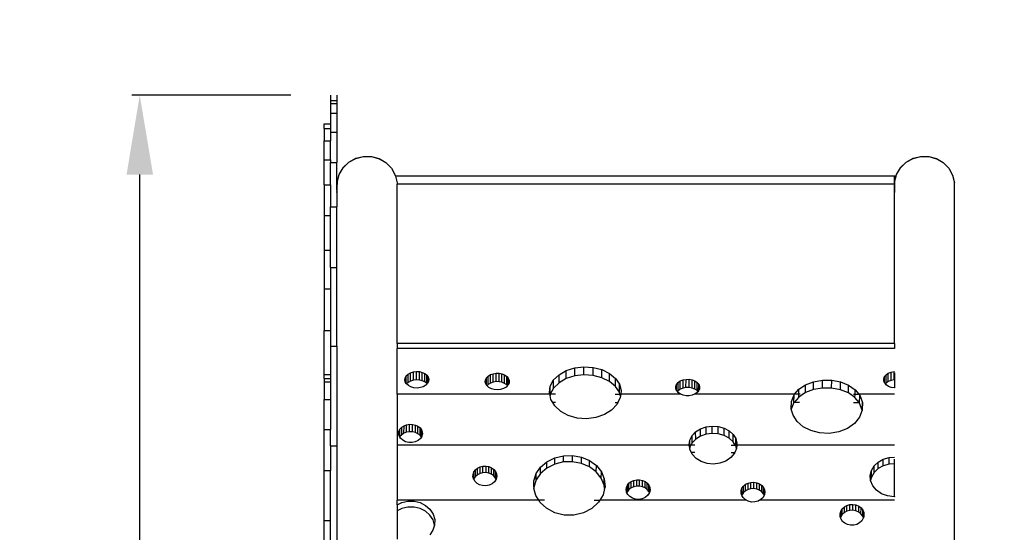
# Model space of a CAD drawing. Units: millimetres. Extents: x -4770 to 4731, y -6329 to 7522.
# Drawn here: x -1470 to -233, y 2173 to 2817 of the extents above; entities that cross this region are included whole.
import ezdxf

# ---------------------------------------------------------------- set-up
doc = ezdxf.new("R2010")
doc.units = ezdxf.units.MM
doc.linetypes.add('ACAD_ISO03W100', pattern=[30, 12, -18])
doc.layers.add('InterSystem-description', color=7, linetype='Continuous', lineweight=13)
doc.styles.add('arial', font='arial.ttf')
doc.dimstyles.new('IS_1-50(mm)', dxfattribs={"dimtxt": 100, "dimasz": 100, "dimexe": 10, "dimexo": 50, "dimgap": 10, "dimtad": 1, "dimdec": 0, "dimrnd": 0.5, "dimzin": 0, "dimtxsty": 'arial', "dimcen": 50, "dimclrd": 256, "dimclre": 256, "dimclrt": 256, "dimadec": 1, "dimazin": 0, "dimtfac": 1, "dimtdec": 0, "dimtmove": 0, "dimatfit": 3, "dimfxl": 0, "dimtolj": 1, "dimtzin": 0, "dimlwd": -1, "dimlwe": -1, "dimarcsym": 0})

# ---------------------------------------------------------------- blocks, each defined once
blk = doc.blocks.new('*D5')
at = {"transparency": 16777216}
for p, q in [((-1128.9, 2722), (-1328.7, 2722)), ((-1318.7, -477.4), (-1318.7, 2622)), ((-1017.5, -577.4), (-1328.7, -577.4))]:
    blk.add_line(p, q, dxfattribs=at)
for points in [[(-1335.3, 2622), (-1302, 2622), (-1318.7, 2722)], [(-1335.3, -477.4), (-1302, -477.4), (-1318.7, -577.4)]]:
    blk.add_solid(points, dxfattribs=at)
at = {"layer": 'Defpoints', "color": 0, "transparency": 16777216}
for p in [(-1318.7, 2722), (-1078.9, 2722), (-967.5, -577.4)]:
    blk.add_point(p, dxfattribs=at)
at = {"transparency": 16777216, "insert": (-1379.8, 1072.3), "char_height": 100, "attachment_point": 5, "rotation": 90, "style": 'arial'}
blk.add_mtext('\\A1;3300', dxfattribs=at)
blk = doc.blocks.new('*D7')
at = {"transparency": 16777216}
for p, q in [((-1166.6, 4218.2), (-3019.4, 4218.2)), ((-3009.4, -2477.2), (-3009.4, 4118.2)), ((-1031.8, -2577.2), (-3019.4, -2577.2))]:
    blk.add_line(p, q, dxfattribs=at)
for points in [[(-3026, 4118.2), (-2992.7, 4118.2), (-3009.4, 4218.2)], [(-3026, -2477.2), (-2992.7, -2477.2), (-3009.4, -2577.2)]]:
    blk.add_solid(points, dxfattribs=at)
at = {"layer": 'Defpoints', "color": 0, "transparency": 16777216}
for p in [(-3009.4, 4218.2), (-1116.6, 4218.2), (-981.8, -2577.2)]:
    blk.add_point(p, dxfattribs=at)
at = {"transparency": 16777216, "insert": (-3070.4, 820.5), "char_height": 100, "attachment_point": 5, "rotation": 90, "style": 'arial'}
blk.add_mtext('\\A1;6800', dxfattribs=at)
blk = doc.blocks.new('*D8')
at = {"transparency": 16777216}
for p, q in [((-2586.9, 2768.5), (-2586.9, 4741.8)), ((2684.3, 1195), (2684.3, 4741.8)), ((-2486.9, 4731.8), (2584.3, 4731.8))]:
    blk.add_line(p, q, dxfattribs=at)
for points in [[(-2486.9, 4748.5), (-2486.9, 4715.1), (-2586.9, 4731.8)], [(2584.3, 4748.5), (2584.3, 4715.1), (2684.3, 4731.8)]]:
    blk.add_solid(points, dxfattribs=at)
at = {"layer": 'Defpoints', "color": 0, "transparency": 16777216}
for p in [(2684.3, 4731.8), (-2586.9, 2718.5), (2684.3, 1145)]:
    blk.add_point(p, dxfattribs=at)
at = {"transparency": 16777216, "insert": (48.7, 4792.9), "char_height": 100, "attachment_point": 5, "style": 'arial'}
blk.add_mtext('\\A1;5270', dxfattribs=at)

msp = doc.modelspace()

# ---------------------------------------------------------------- linework, layer by layer
for p, q in [((-1078.9, 2722), (-1078.9, 2715)), ((-1070.9, 2722), (-1070.9, 2715)), ((-1078.9, 2715), (-1078.9, 2711.6)), ((-1078.9, 2715), (-1070.9, 2715)), ((-1078.9, 2711.6), (-1078.9, 2699.4)), ((-1078.9, 2711.6), (-1070.9, 2711.6)), ((-1070.9, 2715), (-1070.9, 2711.6)), ((-1070.9, 2711.6), (-1070.9, 2699.4)), ((-1078.9, 2699.4), (-1070.9, 2699.4)), ((-1078.9, 2699.4), (-1078.9, 2686)), ((-1070.9, 2699.4), (-1070.9, 2675.5)), ((-1086.9, 2686), (-1078.9, 2686)), ((-1086.9, 2680.1), (-1086.9, 2686)), ((-1078.9, 2686), (-1078.9, 2680.1)), ((-1086.9, 2680.1), (-1078.9, 2680.1)), ((-1086.9, 2680.1), (-1086.9, 2664.7)), ((-1078.9, 2680.1), (-1078.9, 2675.5)), ((-1078.9, 2675.5), (-1070.9, 2675.5)), ((-1078.9, 2675.5), (-1078.9, 2664.7)), ((-1070.9, 2675.5), (-1070.9, 2637.2)), ((-1086.9, 2664.7), (-1078.9, 2664.7)), ((-1086.9, 2640.7), (-1086.9, 2664.7)), ((-1078.9, 2640.7), (-1078.9, 2664.7)), ((-1086.9, 2640.7), (-1078.9, 2640.7)), ((-1086.9, 2609.1), (-1086.9, 2640.7)), ((-1078.9, 2640.7), (-1078.9, 2637.2)), ((-1078.9, 2637.2), (-1070.9, 2637.2)), ((-1078.9, 2609.1), (-1078.9, 2637.2)), ((-1070.9, 2602.7), (-1070.9, 2637.2)), ((-1063, 2630.8), (-1055.9, 2637.7)), ((-1063, 2630.7), (-1055.9, 2637.6)), ((-1055.9, 2637.7), (-1047.2, 2642.6)), ((-1055.9, 2637.6), (-1047.2, 2642.5)), ((-1047.2, 2642.6), (-1037.6, 2645)), ((-1047.2, 2642.5), (-1037.6, 2644.9)), ((-1037.6, 2645), (-1027.7, 2644.9)), ((-1037.6, 2644.9), (-1027.7, 2644.8)), ((-1027.7, 2644.9), (-1018.1, 2642.2)), ((-1027.7, 2644.8), (-1018.1, 2642.1)), ((-1018.1, 2642.2), (-1009.6, 2637.1)), ((-1018.1, 2642.1), (-1009.6, 2637.1)), ((-1009.6, 2637.1), (-1002.6, 2630)), ((-1009.6, 2637.1), (-1002.6, 2630)), ((-362.8, 2630.8), (-355.7, 2637.7)), ((-362.8, 2630.7), (-355.7, 2637.6)), ((-355.7, 2637.7), (-347, 2642.6)), ((-355.7, 2637.6), (-347, 2642.5)), ((-347, 2642.6), (-337.4, 2645)), ((-347, 2642.5), (-337.4, 2644.9)), ((-337.4, 2645), (-327.5, 2644.9)), ((-337.4, 2644.9), (-327.5, 2644.8)), ((-327.5, 2644.9), (-317.9, 2642.2)), ((-327.5, 2644.8), (-317.9, 2642.1)), ((-317.9, 2642.2), (-309.4, 2637.1)), ((-317.9, 2642.1), (-309.4, 2637.1)), ((-309.4, 2637.1), (-302.4, 2630)), ((-309.4, 2637.1), (-302.4, 2630)), ((-1068.1, 2622.2), (-1063, 2630.7)), ((-1063, 2630.7), (-1063, 2630.8)), ((-1002.6, 2630), (-997.8, 2621.4)), ((-1002.6, 2630), (-1002.6, 2630)), ((-367.9, 2622.2), (-362.8, 2630.7)), ((-362.8, 2630.7), (-362.8, 2630.8)), ((-302.4, 2630), (-297.6, 2621.4)), ((-302.4, 2630), (-302.4, 2630)), ((-1070.9, 2602.7), (-1070.8, 2612.6)), ((-1070.8, 2612.6), (-1068.1, 2622.2)), ((-1070.8, 2612.6), (-1070.8, 2609.6)), ((-1068.1, 2622.2), (-1068.1, 2622.2)), ((-997.8, 2621.4), (-997.8, 2621.3)), ((-997.8, 2621.3), (-997.4, 2620)), ((-370.9, 2620), (-997.4, 2620)), ((-997.4, 2620), (-995.3, 2611.7)), ((-995.3, 2611.7), (-995.3, 2610)), ((-370.9, 2610), (-995.3, 2610)), ((-995.3, 2410), (-995.3, 2610)), ((-368.5, 2620), (-370.9, 2620)), ((-370.9, 2620), (-370.9, 2610)), ((-370.6, 2610), (-370.9, 2610)), ((-370.6, 2610), (-370.7, 2602.7)), ((-370.6, 2612.6), (-368.5, 2620)), ((-370.6, 2612.6), (-370.6, 2609.6)), ((-370.6, 2610), (-370.6, 2612.6)), ((-368.5, 2620), (-367.9, 2622.2)), ((-367.9, 2622.2), (-367.9, 2622.2)), ((-297.6, 2621.4), (-297.6, 2621.3)), ((-297.6, 2621.3), (-295.1, 2611.7)), ((-295.1, 1954.4), (-295.1, 2611.7)), ((-1086.9, 2609.1), (-1078.9, 2609.1)), ((-1086.9, 2609.1), (-1086.9, 2570.9)), ((-1078.9, 2609.1), (-1078.9, 2581.5)), ((-1070.8, 2607.2), (-1070.9, 2607.2)), ((-1070.8, 2602.6), (-1070.9, 2602.7)), ((-1070.9, 2602.7), (-1070.9, 2599.7)), ((-1070.9, 2599.7), (-1070.8, 2602.6)), ((-1070.9, 2599.7), (-1070.9, 2581.5)), ((-1070.8, 2602.6), (-1070.8, 2609.6)), ((-370.7, 2602.6), (-370.6, 2609.6)), ((-370.7, 2602.6), (-370.7, 2602.7)), ((-370.7, 2602.7), (-370.7, 2599.7)), ((-370.7, 2599.7), (-370.7, 2602.6)), ((-370.7, 2410), (-370.7, 2599.7)), ((-1078.9, 2581.5), (-1070.9, 2581.5)), ((-1078.9, 2570.9), (-1078.9, 2581.5)), ((-1070.9, 2505.5), (-1070.9, 2581.5)), ((-1086.9, 2570.9), (-1078.9, 2570.9)), ((-1086.9, 2570.9), (-1086.9, 2527)), ((-1078.9, 2527), (-1078.9, 2570.9)), ((-1086.9, 2527), (-1078.9, 2527)), ((-1086.9, 2527), (-1086.9, 2478.4)), ((-1078.9, 2505.5), (-1078.9, 2527)), ((-1078.9, 2505.5), (-1070.9, 2505.5)), ((-1078.9, 2505.5), (-1078.9, 2478.4)), ((-1070.9, 2406.4), (-1070.9, 2505.5)), ((-1086.9, 2478.4), (-1078.9, 2478.4)), ((-1086.9, 2478.4), (-1086.9, 2426)), ((-1078.9, 2478.4), (-1078.9, 2426)), ((-1086.9, 2426), (-1078.9, 2426)), ((-1086.9, 2370.8), (-1086.9, 2426)), ((-1078.9, 2426), (-1078.9, 2406.4)), ((-1078.9, 2406.4), (-1070.9, 2406.4)), ((-1078.9, 2406.4), (-1078.9, 2370.8)), ((-1070.9, 2406.4), (-1070.9, 2281.4)), ((-370.7, 2410), (-995.3, 2410)), ((-995.3, 2410), (-995.3, 2403.6)), ((-370.7, 2403.6), (-995.3, 2403.6)), ((-995.3, 2346.1), (-995.3, 2403.6)), ((-370.7, 2410), (-370.7, 2403.6)), ((-370.7, 2403.6), (-370.7, 2403.6)), ((-791.9, 2370.6), (-782.9, 2375.8)), ((-783, 2365.7), (-782.9, 2375.8)), ((-782.9, 2375.8), (-772.2, 2379.2)), ((-772.3, 2369.1), (-772.2, 2379.2)), ((-772.2, 2379.2), (-760.7, 2380.5)), ((-760.8, 2370.4), (-760.7, 2380.5)), ((-760.7, 2380.5), (-749, 2379.8)), ((-749.1, 2369.7), (-749, 2379.8)), ((-749, 2379.8), (-738, 2377)), ((-738.1, 2366.9), (-738, 2377)), ((-738, 2377), (-728.4, 2372.3)), ((-1086.9, 2370.8), (-1078.9, 2370.8)), ((-1086.9, 2365.9), (-1086.9, 2370.8)), ((-1086.9, 2365.9), (-1086.9, 2361.9)), ((-1086.9, 2365.9), (-1078.9, 2365.9)), ((-1078.9, 2370.8), (-1078.9, 2365.9)), ((-1078.9, 2365.9), (-1078.9, 2361.9)), ((-985.7, 2364.2), (-985.2, 2366.8)), ((-985.2, 2362), (-985.7, 2364.2)), ((-985.2, 2366.8), (-983.8, 2369.3)), ((-985.2, 2362), (-985.2, 2366.8)), ((-983.8, 2369.3), (-981.5, 2371.5)), ((-983.8, 2359.4), (-983.8, 2369.3)), ((-981.5, 2371.5), (-978.5, 2373.2)), ((-981.5, 2360.9), (-981.5, 2371.5)), ((-978.5, 2373.2), (-975, 2374.3)), ((-978.5, 2362.6), (-978.5, 2373.2)), ((-975, 2363.7), (-978.5, 2362.6)), ((-975, 2374.3), (-971.2, 2374.7)), ((-975, 2363.7), (-975, 2374.3)), ((-971.2, 2364.1), (-975, 2363.7)), ((-971.2, 2364.1), (-971.2, 2374.7)), ((-971.2, 2374.7), (-967.4, 2374.5)), ((-967.4, 2363.9), (-971.2, 2364.1)), ((-967.4, 2363.9), (-967.4, 2374.5)), ((-967.4, 2374.5), (-963.8, 2373.6)), ((-963.7, 2363), (-967.4, 2363.9)), ((-963.7, 2363), (-963.8, 2373.6)), ((-963.8, 2373.6), (-960.6, 2372.1)), ((-960.6, 2361.5), (-963.7, 2363)), ((-960.6, 2372.1), (-958.1, 2370)), ((-960.6, 2361.5), (-960.6, 2372.1)), ((-958.1, 2370), (-956.4, 2367.6)), ((-958, 2359.4), (-958.1, 2370)), ((-956.4, 2361.4), (-956.4, 2367.6)), ((-956.4, 2367.6), (-955.6, 2365)), ((-955.6, 2365), (-955.9, 2362.3)), ((-884.7, 2361.6), (-884.4, 2364.3)), ((-884.4, 2364.3), (-883.2, 2366.7)), ((-884.4, 2360.5), (-884.4, 2364.3)), ((-883.2, 2366.7), (-881.1, 2368.9)), ((-883.2, 2357.7), (-883.2, 2366.7)), ((-881.1, 2368.9), (-878.2, 2370.7)), ((-881.1, 2358.4), (-881.1, 2368.9)), ((-878.2, 2370.7), (-874.9, 2371.9)), ((-878.2, 2360.2), (-878.2, 2370.7)), ((-874.9, 2371.9), (-871.1, 2372.5)), ((-874.9, 2361.4), (-874.9, 2371.9)), ((-871.1, 2372.5), (-867.3, 2372.4)), ((-871.1, 2362), (-871.1, 2372.5)), ((-867.3, 2361.9), (-867.3, 2372.4)), ((-867.3, 2372.4), (-863.7, 2371.7)), ((-863.7, 2371.7), (-860.4, 2370.4)), ((-863.7, 2361.2), (-863.7, 2371.7)), ((-860.4, 2370.4), (-857.7, 2368.5)), ((-860.4, 2359.8), (-860.4, 2370.4)), ((-857.7, 2358), (-857.7, 2368.5)), ((-857.7, 2368.5), (-855.8, 2366.2)), ((-855.8, 2366.2), (-854.7, 2363.4)), ((-855.8, 2358.2), (-855.8, 2366.2)), ((-854.7, 2363.4), (-854.8, 2360.4)), ((-802.9, 2356.3), (-798.8, 2364)), ((-798.8, 2364), (-791.9, 2370.6)), ((-798.8, 2353.8), (-798.8, 2364)), ((-792, 2360.5), (-791.9, 2370.6)), ((-783, 2365.7), (-792, 2360.5)), ((-772.3, 2369.1), (-783, 2365.7)), ((-760.8, 2370.4), (-772.3, 2369.1)), ((-749.1, 2369.7), (-760.8, 2370.4)), ((-738.1, 2366.9), (-749.1, 2369.7)), ((-728.5, 2362.2), (-738.1, 2366.9)), ((-728.5, 2362.2), (-728.4, 2372.3)), ((-728.4, 2372.3), (-720.9, 2366)), ((-720.9, 2366), (-715.9, 2358.7)), ((-720.9, 2355.9), (-720.9, 2366)), ((-642.3, 2360.8), (-639.6, 2362.8)), ((-639.6, 2362.8), (-636.2, 2364.1)), ((-639.6, 2352.4), (-639.6, 2362.8)), ((-636.2, 2364.1), (-632.4, 2364.8)), ((-636.2, 2353.8), (-636.2, 2364.1)), ((-632.5, 2354.5), (-632.4, 2364.8)), ((-632.4, 2364.8), (-628.5, 2364.9)), ((-628.5, 2354.5), (-628.5, 2364.9)), ((-628.5, 2364.9), (-624.7, 2364.2)), ((-624.8, 2353.8), (-624.7, 2364.2)), ((-624.7, 2364.2), (-621.3, 2362.8)), ((-621.4, 2352.5), (-621.3, 2362.8)), ((-621.3, 2362.8), (-618.5, 2360.9)), ((-472.1, 2361.7), (-460.9, 2363.7)), ((-461.1, 2353.9), (-460.9, 2363.7)), ((-460.9, 2363.7), (-449.4, 2363.6)), ((-449.5, 2353.8), (-449.4, 2363.6)), ((-449.4, 2363.6), (-438.2, 2361.5)), ((-384, 2365.6), (-383, 2368.2)), ((-384, 2362.9), (-384, 2365.6)), ((-383, 2360.3), (-384, 2362.9)), ((-383, 2368.2), (-381, 2370.6)), ((-383, 2360.3), (-383, 2368.2)), ((-381, 2370.6), (-378.3, 2372.5)), ((-381, 2360), (-381, 2370.6)), ((-378.3, 2372.5), (-374.9, 2373.9)), ((-378.3, 2362), (-378.3, 2372.5)), ((-374.9, 2363.3), (-378.3, 2362)), ((-374.9, 2373.9), (-371.1, 2374.6)), ((-374.9, 2363.3), (-374.9, 2373.9)), ((-371.1, 2364), (-374.9, 2363.3)), ((-371.1, 2374.6), (-370.7, 2374.6)), ((-371.1, 2364), (-371.1, 2374.6)), ((-370.7, 2364), (-371.1, 2364)), ((-370.7, 2374.7), (-370.7, 2374.6)), ((-370.7, 2373.1), (-370.7, 2364)), ((-370.7, 2364), (-370.7, 2354)), ((-1086.9, 2361.9), (-1078.9, 2361.9)), ((-1086.9, 2361.9), (-1086.9, 2339.7)), ((-1078.9, 2361.9), (-1078.9, 2339.7)), ((-985.1, 2361.5), (-985.2, 2362)), ((-983.8, 2359.4), (-985.1, 2361.5)), ((-983.6, 2359.1), (-983.8, 2359.4)), ((-983.5, 2359), (-983.6, 2359.1)), ((-981.5, 2360.9), (-983.5, 2359)), ((-981.2, 2357), (-983.5, 2359)), ((-978.5, 2362.6), (-981.5, 2360.9)), ((-978, 2355.3), (-981.2, 2357)), ((-974.3, 2354.2), (-978, 2355.3)), ((-970.2, 2353.9), (-974.3, 2354.2)), ((-966.2, 2354.4), (-970.2, 2353.9)), ((-962.6, 2355.6), (-966.2, 2354.4)), ((-959.5, 2357.4), (-962.6, 2355.6)), ((-958, 2359.4), (-960.6, 2361.5)), ((-957.8, 2359.1), (-959.5, 2357.4)), ((-957.8, 2359.1), (-958, 2359.4)), ((-957.2, 2359.7), (-957.8, 2359.1)), ((-956.4, 2361.4), (-957.2, 2359.7)), ((-955.9, 2362.3), (-956.4, 2361.4)), ((-884.4, 2360.5), (-884.7, 2361.6)), ((-884, 2359), (-884.4, 2360.5)), ((-883.2, 2357.7), (-884, 2359)), ((-882.6, 2356.8), (-883.2, 2357.7)), ((-881.1, 2358.4), (-882.6, 2356.8)), ((-882.4, 2356.6), (-882.6, 2356.8)), ((-880, 2354.6), (-882.4, 2356.6)), ((-878.2, 2360.2), (-881.1, 2358.4)), ((-877, 2353), (-880, 2354.6)), ((-874.9, 2361.4), (-878.2, 2360.2)), ((-873.4, 2352), (-877, 2353)), ((-871.1, 2362), (-874.9, 2361.4)), ((-869.7, 2351.7), (-873.4, 2352)), ((-867.3, 2361.9), (-871.1, 2362)), ((-865.5, 2352.1), (-869.7, 2351.7)), ((-863.7, 2361.2), (-867.3, 2361.9)), ((-861.6, 2353.3), (-865.5, 2352.1)), ((-860.4, 2359.8), (-863.7, 2361.2)), ((-858.4, 2355.2), (-861.6, 2353.3)), ((-857.7, 2358), (-860.4, 2359.8)), ((-856.8, 2356.9), (-858.4, 2355.2)), ((-856.8, 2356.9), (-857.7, 2358)), ((-856.1, 2357.7), (-856.8, 2356.9)), ((-855.8, 2358.2), (-856.1, 2357.7)), ((-854.8, 2360.4), (-855.8, 2358.2)), ((-804, 2348.2), (-802.9, 2356.3)), ((-802.9, 2346.2), (-802.9, 2356.3)), ((-798.8, 2353.8), (-802.9, 2346.2)), ((-792, 2360.5), (-798.8, 2353.8)), ((-720.9, 2355.9), (-728.5, 2362.2)), ((-716, 2348.5), (-720.9, 2355.9)), ((-716, 2348.5), (-715.9, 2358.7)), ((-715.9, 2358.7), (-713.9, 2350.6)), ((-713.9, 2350.6), (-714.5, 2346.1)), ((-645.3, 2355.9), (-644.3, 2358.5)), ((-645.3, 2353.2), (-645.3, 2355.9)), ((-644.3, 2350.6), (-645.3, 2353.2)), ((-644.3, 2358.5), (-642.3, 2360.8)), ((-644.3, 2350.6), (-644.3, 2358.5)), ((-644.3, 2350.5), (-644.3, 2350.6)), ((-643.3, 2349.4), (-644.3, 2350.5)), ((-642.4, 2350.5), (-643.3, 2349.4)), ((-642.4, 2350.5), (-642.3, 2360.8)), ((-639.6, 2352.4), (-642.4, 2350.5)), ((-636.2, 2353.8), (-639.6, 2352.4)), ((-632.5, 2354.5), (-636.2, 2353.8)), ((-628.5, 2354.5), (-632.5, 2354.5)), ((-624.8, 2353.8), (-628.5, 2354.5)), ((-621.4, 2352.5), (-624.8, 2353.8)), ((-618.6, 2350.6), (-621.4, 2352.5)), ((-618.6, 2350.6), (-618.5, 2360.9)), ((-617.5, 2349.3), (-618.6, 2350.6)), ((-618.5, 2360.9), (-616.5, 2358.6)), ((-616.6, 2350.4), (-617.5, 2349.3)), ((-616.6, 2350.4), (-616.5, 2358.6)), ((-616.4, 2350.6), (-616.6, 2350.4)), ((-616.5, 2358.6), (-615.5, 2356)), ((-615.5, 2353.1), (-616.4, 2350.6)), ((-615.5, 2356), (-615.4, 2353.2)), ((-615.5, 2353.1), (-615.5, 2356)), ((-615.4, 2353.2), (-615.5, 2353.1)), ((-496.1, 2346.1), (-490.6, 2352.3)), ((-490.7, 2346.1), (-490.6, 2352.3)), ((-490.6, 2352.3), (-482.2, 2357.9)), ((-482.4, 2348.1), (-482.2, 2357.9)), ((-472.3, 2351.9), (-482.4, 2348.1)), ((-482.2, 2357.9), (-472.1, 2361.7)), ((-472.3, 2351.9), (-472.1, 2361.7)), ((-461.1, 2353.9), (-472.3, 2351.9)), ((-449.5, 2353.8), (-461.1, 2353.9)), ((-438.4, 2351.7), (-449.5, 2353.8)), ((-438.4, 2351.7), (-438.2, 2361.5)), ((-428.4, 2347.7), (-438.4, 2351.7)), ((-438.2, 2361.5), (-428.2, 2357.4)), ((-428.4, 2347.7), (-428.2, 2357.4)), ((-428.2, 2357.4), (-420, 2351.8)), ((-420.1, 2346.1), (-420, 2351.8)), ((-420, 2351.8), (-415.2, 2346.1)), ((-382.9, 2360.3), (-383, 2360.3)), ((-381.9, 2359), (-382.9, 2360.3)), ((-381, 2360), (-381.9, 2359)), ((-381, 2357.9), (-381.9, 2359)), ((-378.3, 2362), (-381, 2360)), ((-378.2, 2356), (-381, 2357.9)), ((-374.8, 2354.7), (-378.2, 2356)), ((-371, 2354), (-374.8, 2354.7)), ((-370.7, 2354), (-371, 2354)), ((-370.6, 2354), (-370.7, 2354)), ((-1086.9, 2339.7), (-1078.9, 2339.7)), ((-1086.9, 2301.7), (-1086.9, 2339.7)), ((-1078.9, 2339.7), (-1078.9, 2301.7)), ((-803.5, 2346.1), (-995.3, 2346.1)), ((-995.3, 2346.1), (-995.3, 2282.2)), ((-803.5, 2346.1), (-804, 2348.2)), ((-802.9, 2346.1), (-803.5, 2346.1)), ((-803.2, 2344.6), (-803.5, 2346.1)), ((-802.9, 2346.1), (-803.2, 2344.6)), ((-802.1, 2339.6), (-803.2, 2344.6)), ((-802.9, 2346.2), (-802.9, 2346.1)), ((-796.5, 2346.1), (-802.9, 2346.1)), ((-799.8, 2335.8), (-802.1, 2339.6)), ((-721.5, 2346.1), (-715.4, 2346.1)), ((-715, 2342), (-718, 2335.8)), ((-715.4, 2346.1), (-716, 2348.5)), ((-715.4, 2346.1), (-714.5, 2346.1)), ((-714.8, 2343.7), (-715.4, 2346.1)), ((-714.8, 2343.7), (-715, 2342)), ((-714.5, 2346.1), (-714.8, 2343.7)), ((-639.1, 2346.1), (-714.5, 2346.1)), ((-642.3, 2348.2), (-643.3, 2349.4)), ((-639.5, 2346.3), (-642.3, 2348.2)), ((-639.1, 2346.1), (-639.5, 2346.3)), ((-636.2, 2344.8), (-639.1, 2346.1)), ((-632.4, 2344), (-636.2, 2344.8)), ((-628.4, 2344), (-632.4, 2344)), ((-624.6, 2344.8), (-628.4, 2344)), ((-621.6, 2346.1), (-624.6, 2344.8)), ((-621.2, 2346.3), (-621.6, 2346.1)), ((-496.1, 2346.1), (-621.6, 2346.1)), ((-618.4, 2348.2), (-621.2, 2346.3)), ((-617.5, 2349.3), (-618.4, 2348.2)), ((-500, 2337), (-496.6, 2345.5)), ((-496.8, 2335.7), (-496.6, 2345.5)), ((-490.7, 2342.6), (-496.7, 2335.8)), ((-496.6, 2345.5), (-496.1, 2346.1)), ((-490.7, 2346.1), (-496.1, 2346.1)), ((-482.4, 2348.1), (-490.7, 2342.6)), ((-489.1, 2346.1), (-490.7, 2346.1)), ((-490.7, 2342.6), (-490.7, 2346.1)), ((-420.2, 2342), (-428.4, 2347.7)), ((-422.2, 2346.1), (-420.1, 2346.1)), ((-420.2, 2342), (-420.1, 2346.1)), ((-414.9, 2335.8), (-420.2, 2342)), ((-420.1, 2346.1), (-415.2, 2346.1)), ((-370.6, 2346.1), (-415.2, 2346.1)), ((-415.2, 2346.1), (-414.2, 2344.8)), ((-414.3, 2335), (-414.2, 2344.8)), ((-414.2, 2344.8), (-410.9, 2335.8)), ((-796.5, 2335.8), (-799.8, 2335.8)), ((-797.2, 2331.5), (-799.8, 2335.8)), ((-789.8, 2324.5), (-797.2, 2331.5)), ((-725.9, 2326.2), (-735, 2320.5)), ((-719.1, 2333.6), (-725.9, 2326.2)), ((-721.6, 2335.8), (-718, 2335.8)), ((-718, 2335.8), (-719.1, 2333.6)), ((-500.5, 2328.2), (-500, 2337)), ((-500.2, 2327.2), (-500.5, 2328.2)), ((-500.2, 2327.3), (-500, 2337)), ((-496.8, 2335.7), (-500.2, 2327.3)), ((-500.2, 2327.3), (-500.2, 2327.2)), ((-498, 2319.7), (-500.2, 2327.2)), ((-496.7, 2335.8), (-496.8, 2335.7)), ((-489.7, 2335.8), (-496.7, 2335.8)), ((-421.9, 2335.8), (-414.9, 2335.8)), ((-414.3, 2335), (-414.9, 2335.8)), ((-411.1, 2326.1), (-414.3, 2335)), ((-411.1, 2326.1), (-414.3, 2317.5)), ((-411.1, 2326.1), (-410.9, 2335.8)), ((-411, 2326.5), (-411.1, 2326.1)), ((-411.1, 2326.1), (-411.1, 2326.1)), ((-410.9, 2335.8), (-411, 2326.5)), ((-780.3, 2319.3), (-789.8, 2324.5)), ((-769.2, 2316.1), (-780.3, 2319.3)), ((-757.5, 2315.2), (-769.2, 2316.1)), ((-745.8, 2316.7), (-757.5, 2315.2)), ((-735, 2320.5), (-745.8, 2316.7)), ((-492.8, 2311.8), (-498, 2319.7)), ((-414.3, 2317.5), (-420.7, 2309.5)), ((-1086.9, 2301.7), (-1078.9, 2301.7)), ((-1086.9, 2250.2), (-1086.9, 2301.7)), ((-1078.9, 2281.4), (-1078.9, 2301.7)), ((-993.1, 2299.7), (-991.8, 2302.4)), ((-991.8, 2302.4), (-989.6, 2304.7)), ((-991.8, 2293), (-991.8, 2302.4)), ((-989.6, 2304.7), (-986.7, 2306.5)), ((-989.6, 2295.3), (-989.6, 2304.7)), ((-986.8, 2297.1), (-986.7, 2306.5)), ((-986.7, 2306.5), (-983.4, 2307.8)), ((-983.4, 2307.8), (-979.7, 2308.4)), ((-983.4, 2298.4), (-983.4, 2307.8)), ((-979.7, 2308.4), (-976, 2308.2)), ((-979.7, 2299), (-979.7, 2308.4)), ((-976, 2298.8), (-976, 2308.2)), ((-976, 2308.2), (-972.4, 2307.4)), ((-972.4, 2307.4), (-969.2, 2305.9)), ((-972.4, 2298), (-972.4, 2307.4)), ((-969.2, 2305.9), (-966.6, 2303.9)), ((-969.2, 2296.5), (-969.2, 2305.9)), ((-966.6, 2303.9), (-964.7, 2301.4)), ((-966.6, 2294.5), (-966.6, 2303.9)), ((-964.7, 2301.4), (-963.7, 2298.7)), ((-964.7, 2292.5), (-964.7, 2301.4)), ((-620.4, 2298.9), (-614.4, 2302.6)), ((-614.4, 2302.6), (-607.3, 2305)), ((-614.3, 2293.5), (-614.4, 2302.6)), ((-607.3, 2305), (-599.7, 2306)), ((-607.3, 2296), (-607.3, 2305)), ((-599.6, 2296.9), (-599.7, 2306)), ((-599.7, 2306), (-592, 2305.5)), ((-591.9, 2296.4), (-592, 2305.5)), ((-592, 2305.5), (-584.7, 2303.5)), ((-584.7, 2303.5), (-578.4, 2300.1)), ((-584.7, 2294.4), (-584.7, 2303.5)), ((-485.1, 2305.2), (-492.8, 2311.8)), ((-475.5, 2300.4), (-485.1, 2305.2)), ((-429.6, 2303.2), (-440.4, 2298.9)), ((-420.7, 2309.5), (-429.6, 2303.2)), ((-993.6, 2296.9), (-993.1, 2299.7)), ((-993.1, 2294.6), (-993.6, 2296.9)), ((-993.1, 2294.6), (-993.1, 2299.7)), ((-993, 2293.7), (-993.1, 2294.6)), ((-992.1, 2292.3), (-993, 2293.7)), ((-991.8, 2293), (-992.1, 2292.3)), ((-991.2, 2290.8), (-992.1, 2292.3)), ((-989.6, 2295.3), (-991.8, 2293)), ((-988.4, 2288.3), (-991.2, 2290.8)), ((-986.8, 2297.1), (-989.6, 2295.3)), ((-983.4, 2298.4), (-986.8, 2297.1)), ((-979.7, 2299), (-983.4, 2298.4)), ((-976, 2298.8), (-979.7, 2299)), ((-972.4, 2298), (-976, 2298.8)), ((-969.2, 2296.5), (-972.4, 2298)), ((-966.6, 2294.5), (-969.2, 2296.5)), ((-966.1, 2290.5), (-968.9, 2288.1)), ((-964.9, 2292.2), (-966.6, 2294.5)), ((-964.9, 2292.2), (-966.1, 2290.5)), ((-964.7, 2292.5), (-964.9, 2292.2)), ((-964.4, 2293), (-964.7, 2292.5)), ((-963.7, 2295.4), (-964.4, 2293)), ((-963.7, 2298.7), (-963.6, 2295.8)), ((-963.7, 2295.4), (-963.7, 2298.7)), ((-963.6, 2295.8), (-963.7, 2295.4)), ((-628.6, 2282.7), (-627.7, 2288.6)), ((-627.7, 2288.6), (-624.9, 2294.1)), ((-627.7, 2282.2), (-627.7, 2288.6)), ((-624.9, 2294.1), (-620.4, 2298.9)), ((-624.9, 2285), (-624.9, 2294.1)), ((-620.3, 2289.8), (-624.9, 2285)), ((-620.3, 2289.8), (-620.4, 2298.9)), ((-614.3, 2293.5), (-620.3, 2289.8)), ((-607.3, 2296), (-614.3, 2293.5)), ((-599.6, 2296.9), (-607.3, 2296)), ((-591.9, 2296.4), (-599.6, 2296.9)), ((-584.7, 2294.4), (-591.9, 2296.4)), ((-578.3, 2291), (-584.7, 2294.4)), ((-578.3, 2291), (-578.4, 2300.1)), ((-578.4, 2300.1), (-573.4, 2295.6)), ((-573.3, 2286.5), (-578.3, 2291)), ((-573.4, 2295.6), (-570, 2290.3)), ((-573.3, 2286.5), (-573.4, 2295.6)), ((-570, 2290.3), (-568.5, 2284.5)), ((-569.9, 2282.2), (-570, 2290.3)), ((-464.6, 2297.5), (-475.5, 2300.4)), ((-452.4, 2296.9), (-464.6, 2297.5)), ((-440.4, 2298.9), (-452.4, 2296.9)), ((-1078.9, 2281.4), (-1070.9, 2281.4)), ((-1078.9, 2281.4), (-1078.9, 2250.2)), ((-1070.9, 2281.4), (-1070.9, 2127.5)), ((-628.5, 2282.2), (-995.3, 2282.2)), ((-995.3, 2282.2), (-995.3, 2213)), ((-984.9, 2286.5), (-988.4, 2288.3)), ((-980.8, 2285.6), (-984.9, 2286.5)), ((-976.6, 2285.5), (-980.8, 2285.6)), ((-972.5, 2286.4), (-976.6, 2285.5)), ((-968.9, 2288.1), (-972.5, 2286.4)), ((-628.5, 2282.2), (-628.6, 2282.7)), ((-627.8, 2278.4), (-628.5, 2282.2)), ((-627.7, 2282.2), (-628.5, 2282.2)), ((-627.7, 2279.5), (-627.8, 2278.4)), ((-627.5, 2276.5), (-627.8, 2278.4)), ((-627.7, 2279.5), (-627.7, 2282.2)), ((-626.3, 2282.2), (-627.7, 2279.5)), ((-626.3, 2282.2), (-627.7, 2282.2)), ((-625.7, 2273.1), (-627.5, 2276.5)), ((-624.9, 2285), (-626.3, 2282.2)), ((-621.5, 2282.2), (-626.3, 2282.2)), ((-575.7, 2282.2), (-570.5, 2282.2)), ((-570.5, 2282.2), (-573.3, 2286.5)), ((-569.1, 2278.1), (-571.2, 2273.1)), ((-569.9, 2281.2), (-570.5, 2282.2)), ((-570.5, 2282.2), (-569.9, 2282.2)), ((-569.9, 2281.2), (-569.9, 2282.2)), ((-569.9, 2282.2), (-568.7, 2282.2)), ((-569.1, 2278.1), (-569.9, 2281.2)), ((-569, 2278.3), (-569.1, 2278.1)), ((-568.7, 2282.2), (-569, 2278.3)), ((-568.5, 2284.5), (-568.7, 2282.2)), ((-370.6, 2282.2), (-568.7, 2282.2)), ((-807.1, 2261.3), (-797.3, 2266.2)), ((-797.4, 2258.3), (-797.3, 2266.2)), ((-797.3, 2266.2), (-786.4, 2268.9)), ((-786.5, 2261), (-786.4, 2268.9)), ((-786.4, 2268.9), (-775, 2269.2)), ((-775, 2269.2), (-763.8, 2267.1)), ((-775, 2261.3), (-775, 2269.2)), ((-763.9, 2259.2), (-763.8, 2267.1)), ((-763.8, 2267.1), (-753.7, 2262.8)), ((-621.5, 2273.1), (-625.7, 2273.1)), ((-624.5, 2270.6), (-625.7, 2273.1)), ((-619.7, 2265.5), (-624.5, 2270.6)), ((-613.3, 2261.5), (-619.7, 2265.5)), ((-576.2, 2266.5), (-582.4, 2262.2)), ((-571.7, 2272), (-576.2, 2266.5)), ((-575.7, 2273.1), (-571.2, 2273.1)), ((-571.2, 2273.1), (-571.7, 2272)), ((-391, 2260.8), (-384.6, 2264.4)), ((-384.7, 2256.2), (-384.6, 2264.4)), ((-384.6, 2264.4), (-377.3, 2266.5)), ((-377.4, 2258.3), (-377.3, 2266.5)), ((-377.3, 2266.5), (-370.6, 2267)), ((-370.7, 2258.8), (-370.7, 2264.7)), ((-897.1, 2251.1), (-894.4, 2253.3)), ((-894.4, 2253.3), (-891.1, 2254.9)), ((-894.4, 2245), (-894.4, 2253.3)), ((-891.2, 2246.6), (-891.1, 2254.9)), ((-891.1, 2254.9), (-887.5, 2255.8)), ((-887.5, 2255.8), (-883.7, 2255.9)), ((-887.5, 2247.5), (-887.5, 2255.8)), ((-883.7, 2247.6), (-883.7, 2255.9)), ((-883.7, 2255.9), (-880, 2255.2)), ((-880.1, 2246.9), (-880, 2255.2)), ((-880, 2255.2), (-876.7, 2253.8)), ((-876.7, 2245.5), (-876.7, 2253.8)), ((-876.7, 2253.8), (-873.8, 2251.7)), ((-873.9, 2243.4), (-873.8, 2251.7)), ((-873.8, 2251.7), (-871.7, 2249.1)), ((-820.7, 2246.4), (-815.1, 2254.6)), ((-815.1, 2254.6), (-807.1, 2261.3)), ((-815.1, 2246.7), (-815.1, 2254.6)), ((-807.2, 2253.4), (-815.1, 2246.7)), ((-807.2, 2253.4), (-807.1, 2261.3)), ((-797.4, 2258.3), (-807.2, 2253.4)), ((-786.5, 2261), (-797.4, 2258.3)), ((-775, 2261.3), (-786.5, 2261)), ((-763.9, 2259.2), (-775, 2261.3)), ((-753.7, 2254.9), (-763.9, 2259.2)), ((-753.7, 2254.9), (-753.7, 2262.8)), ((-753.7, 2262.8), (-745.1, 2256.5)), ((-745.2, 2248.7), (-753.7, 2254.9)), ((-745.2, 2248.7), (-745.1, 2256.5)), ((-745.1, 2256.5), (-738.8, 2248.7)), ((-605.8, 2259), (-613.3, 2261.5)), ((-597.7, 2258.3), (-605.8, 2259)), ((-589.8, 2259.4), (-597.7, 2258.3)), ((-582.4, 2262.2), (-589.8, 2259.4)), ((-399.5, 2250.2), (-396.1, 2256)), ((-396.2, 2247.7), (-396.1, 2256)), ((-391.1, 2252.6), (-396.2, 2247.7)), ((-396.1, 2256), (-391, 2260.8)), ((-391.1, 2252.6), (-391, 2260.8)), ((-384.7, 2256.2), (-391.1, 2252.6)), ((-377.4, 2258.3), (-384.7, 2256.2)), ((-370.7, 2258.8), (-377.4, 2258.3)), ((-370.7, 2217.4), (-370.7, 2258.8)), ((-1086.9, 2250.2), (-1078.9, 2250.2)), ((-1086.9, 2187.4), (-1086.9, 2250.2)), ((-1078.9, 2187.4), (-1078.9, 2250.2)), ((-900.1, 2242.2), (-900, 2245.4)), ((-900, 2242), (-900.1, 2242.2)), ((-900, 2245.4), (-899, 2248.4)), ((-900, 2242), (-900, 2245.4)), ((-899.3, 2239.4), (-900, 2242)), ((-899, 2240.1), (-899.3, 2239.4)), ((-899.2, 2239.2), (-899.3, 2239.4)), ((-897.4, 2236.4), (-899.2, 2239.2)), ((-899, 2248.4), (-897.1, 2251.1)), ((-899, 2240.1), (-899, 2248.4)), ((-897.1, 2242.8), (-899, 2240.1)), ((-897.1, 2242.8), (-897.1, 2251.1)), ((-894.4, 2245), (-897.1, 2242.8)), ((-891.2, 2246.6), (-894.4, 2245)), ((-887.5, 2247.5), (-891.2, 2246.6)), ((-883.7, 2247.6), (-887.5, 2247.5)), ((-880.1, 2246.9), (-883.7, 2247.6)), ((-876.7, 2245.5), (-880.1, 2246.9)), ((-873.9, 2243.4), (-876.7, 2245.5)), ((-871.8, 2240.8), (-873.9, 2243.4)), ((-871.1, 2239.2), (-873.1, 2236.2)), ((-871.8, 2240.8), (-871.7, 2249.1)), ((-871.1, 2239.2), (-871.8, 2240.8)), ((-871.7, 2249.1), (-870.5, 2246.1)), ((-870.5, 2241.5), (-871.1, 2239.2)), ((-870.5, 2246.1), (-870.2, 2242.6)), ((-870.5, 2241.5), (-870.5, 2246.1)), ((-870.2, 2242.6), (-870.5, 2241.5)), ((-823.7, 2237.3), (-820.7, 2246.4)), ((-815.1, 2246.7), (-820.8, 2238.5)), ((-820.8, 2238.5), (-820.7, 2246.4)), ((-738.9, 2240.8), (-745.2, 2248.7)), ((-738.9, 2240.8), (-738.8, 2248.7)), ((-735.1, 2231.9), (-738.9, 2240.8)), ((-738.8, 2248.7), (-735.1, 2239.8)), ((-735.1, 2231.9), (-735.1, 2239.8)), ((-735.1, 2239.8), (-734.2, 2229.6)), ((-401, 2244), (-399.5, 2250.2)), ((-400.6, 2238), (-401, 2244)), ((-399.6, 2242), (-400.6, 2238)), ((-399.6, 2242), (-399.5, 2250.2)), ((-396.2, 2247.7), (-399.6, 2242)), ((-894.9, 2234.1), (-897.4, 2236.4)), ((-891.7, 2232.4), (-894.9, 2234.1)), ((-888.1, 2231.4), (-891.7, 2232.4)), ((-883.9, 2231.2), (-888.1, 2231.4)), ((-879.8, 2232), (-883.9, 2231.2)), ((-876.1, 2233.7), (-879.8, 2232)), ((-873.1, 2236.2), (-876.1, 2233.7)), ((-820.8, 2238.5), (-823.8, 2229.4)), ((-823.8, 2229.4), (-823.7, 2237.3)), ((-823.8, 2229.4), (-823.8, 2227.8)), ((-821.1, 2218.7), (-823.8, 2227.8)), ((-734.8, 2227.5), (-736.7, 2219.7)), ((-734.8, 2227.5), (-735.1, 2231.9)), ((-734.2, 2229.6), (-734.8, 2227.5)), ((-707.6, 2225.9), (-707.3, 2228.9)), ((-707.3, 2228.9), (-706.1, 2231.8)), ((-707.3, 2224.3), (-707.3, 2228.9)), ((-706.1, 2231.8), (-704.1, 2234.4)), ((-706.1, 2223.8), (-706.1, 2231.8)), ((-704.1, 2234.4), (-701.3, 2236.5)), ((-704.1, 2226.4), (-704.1, 2234.4)), ((-701.3, 2228.4), (-704.1, 2226.4)), ((-701.3, 2236.5), (-698.1, 2237.9)), ((-701.3, 2228.4), (-701.3, 2236.5)), ((-698, 2229.9), (-701.3, 2228.4)), ((-698.1, 2237.9), (-694.4, 2238.7)), ((-698, 2229.9), (-698.1, 2237.9)), ((-694.4, 2230.7), (-698, 2229.9)), ((-694.4, 2238.7), (-690.7, 2238.7)), ((-694.4, 2230.7), (-694.4, 2238.7)), ((-690.7, 2230.6), (-694.4, 2230.7)), ((-690.7, 2230.6), (-690.7, 2238.7)), ((-690.7, 2238.7), (-687.1, 2237.9)), ((-687.1, 2229.9), (-690.7, 2230.6)), ((-687.1, 2237.9), (-683.8, 2236.4)), ((-687.1, 2229.9), (-687.1, 2237.9)), ((-683.8, 2228.4), (-687.1, 2229.9)), ((-683.8, 2228.4), (-683.8, 2236.4)), ((-683.8, 2236.4), (-681.1, 2234.4)), ((-681.1, 2226.3), (-683.8, 2228.4)), ((-681.1, 2226.3), (-681.1, 2234.4)), ((-681.1, 2234.4), (-679.1, 2231.8)), ((-679.1, 2223.7), (-679.1, 2231.8)), ((-679.1, 2231.8), (-677.9, 2228.9)), ((-677.9, 2228.9), (-677.6, 2225.4)), ((-677.9, 2224.5), (-677.9, 2228.9)), ((-563.2, 2225.1), (-562.2, 2228.1)), ((-562.2, 2228.1), (-560.3, 2230.7)), ((-562.1, 2220), (-562.2, 2228.1)), ((-560.3, 2230.7), (-557.7, 2232.9)), ((-560.3, 2222.7), (-560.3, 2230.7)), ((-557.7, 2232.9), (-554.5, 2234.5)), ((-557.6, 2224.9), (-557.7, 2232.9)), ((-554.5, 2234.5), (-550.9, 2235.4)), ((-554.5, 2226.5), (-554.5, 2234.5)), ((-550.9, 2227.4), (-554.5, 2226.5)), ((-550.9, 2235.4), (-547.2, 2235.5)), ((-550.9, 2227.4), (-550.9, 2235.4)), ((-547.2, 2227.5), (-550.9, 2227.4)), ((-547.2, 2227.5), (-547.2, 2235.5)), ((-547.2, 2235.5), (-543.5, 2234.9)), ((-543.5, 2226.9), (-547.2, 2227.5)), ((-543.5, 2226.9), (-543.5, 2234.9)), ((-543.5, 2234.9), (-540.2, 2233.6)), ((-540.2, 2225.6), (-543.5, 2226.9)), ((-540.2, 2225.6), (-540.2, 2233.6)), ((-540.2, 2233.6), (-537.3, 2231.6)), ((-537.3, 2231.6), (-535.2, 2229.1)), ((-537.3, 2223.6), (-537.3, 2231.6)), ((-535.1, 2221.1), (-535.2, 2229.1)), ((-535.2, 2229.1), (-533.8, 2226.3)), ((-400.6, 2237.6), (-400.6, 2238)), ((-397.9, 2231.1), (-400.6, 2237.6)), ((-393.2, 2225.5), (-397.9, 2231.1)), ((-817.3, 2213), (-821.1, 2218.7)), ((-736.7, 2219.7), (-740.9, 2213)), ((-707.3, 2224.3), (-707.6, 2225.9)), ((-707, 2222.8), (-707.3, 2224.3)), ((-706.7, 2222.3), (-707, 2222.8)), ((-706.1, 2223.8), (-706.7, 2222.3)), ((-705.5, 2220), (-706.7, 2222.3)), ((-704.1, 2226.4), (-706.1, 2223.8)), ((-703.2, 2217.6), (-705.5, 2220)), ((-699.8, 2215.5), (-703.2, 2217.6)), ((-695.8, 2214.3), (-699.8, 2215.5)), ((-691.6, 2214), (-695.8, 2214.3)), ((-687.4, 2214.7), (-691.6, 2214)), ((-683.7, 2216.4), (-687.4, 2214.7)), ((-680.7, 2218.9), (-683.7, 2216.4)), ((-679.1, 2223.7), (-681.1, 2226.3)), ((-678.6, 2221.9), (-680.7, 2218.9)), ((-678.5, 2222.3), (-679.1, 2223.7)), ((-678.5, 2222.3), (-678.6, 2221.9)), ((-677.9, 2224.5), (-678.5, 2222.3)), ((-677.6, 2225.4), (-677.9, 2224.5)), ((-563.3, 2222), (-563.2, 2225.1)), ((-563.2, 2221.6), (-563.3, 2222)), ((-563.2, 2221.6), (-563.2, 2225.1)), ((-562.5, 2219), (-563.2, 2221.6)), ((-562.1, 2220), (-562.5, 2219)), ((-560.8, 2216.3), (-562.5, 2219)), ((-560.3, 2222.7), (-562.1, 2220)), ((-558, 2213.7), (-560.8, 2216.3)), ((-557.6, 2224.9), (-560.3, 2222.7)), ((-554.5, 2226.5), (-557.6, 2224.9)), ((-537.3, 2223.6), (-540.2, 2225.6)), ((-535.7, 2216.5), (-538.4, 2213.9)), ((-535.1, 2221.1), (-537.3, 2223.6)), ((-534.2, 2219.2), (-535.7, 2216.5)), ((-534.2, 2219.2), (-535.1, 2221.1)), ((-533.9, 2219.7), (-534.2, 2219.2)), ((-533.8, 2220.5), (-533.9, 2219.7)), ((-533.8, 2220.5), (-533.8, 2226.3)), ((-533.8, 2226.3), (-533.3, 2223.2)), ((-533.3, 2223.2), (-533.8, 2220.5)), ((-386.9, 2221.1), (-393.2, 2225.5)), ((-379.3, 2218.4), (-386.9, 2221.1)), ((-371.1, 2217.4), (-379.3, 2218.4)), ((-370.7, 2217.4), (-371.1, 2217.4)), ((-370.6, 2217.5), (-370.7, 2217.4)), ((-817.3, 2213), (-995.3, 2213)), ((-995.3, 2207), (-995.3, 2213)), ((-995.3, 2207), (-989.6, 2209.9)), ((-995.3, 2207), (-995.3, 2199.6)), ((-989.6, 2202.5), (-995.3, 2199.6)), ((-989.6, 2209.9), (-982, 2211.7)), ((-982, 2204.3), (-989.6, 2202.5)), ((-982, 2211.7), (-974.1, 2211.7)), ((-974.1, 2204.3), (-982, 2204.3)), ((-974.1, 2211.7), (-966.5, 2209.9)), ((-966.5, 2202.5), (-974.1, 2204.3)), ((-966.5, 2209.9), (-959.7, 2206.4)), ((-959.7, 2199), (-966.5, 2202.5)), ((-959.7, 2206.4), (-954.2, 2201.5)), ((-815.6, 2210.2), (-817.3, 2213)), ((-810.4, 2213), (-817.3, 2213)), ((-807.8, 2202.9), (-815.6, 2210.2)), ((-797.4, 2197.2), (-807.8, 2202.9)), ((-750.8, 2202.6), (-761.4, 2197)), ((-742.4, 2210.5), (-750.8, 2202.6)), ((-747.9, 2213), (-740.9, 2213)), ((-740.9, 2213), (-742.4, 2210.5)), ((-556.7, 2213), (-740.9, 2213)), ((-556.7, 2213), (-558, 2213.7)), ((-554.4, 2211.7), (-556.7, 2213)), ((-550.3, 2210.7), (-554.4, 2211.7)), ((-546, 2210.8), (-550.3, 2210.7)), ((-542, 2211.9), (-546, 2210.8)), ((-540, 2213), (-542, 2211.9)), ((-538.4, 2213.9), (-540, 2213)), ((-370.6, 2213), (-540, 2213)), ((-437.9, 2199.2), (-436.1, 2202.2)), ((-436.1, 2202.2), (-433.5, 2204.7)), ((-436.1, 2194.8), (-436.1, 2202.2)), ((-433.5, 2204.7), (-430.2, 2206.5)), ((-433.5, 2197.3), (-433.5, 2204.7)), ((-430.2, 2206.5), (-426.6, 2207.5)), ((-430.2, 2199.1), (-430.2, 2206.5)), ((-426.6, 2207.5), (-422.7, 2207.7)), ((-426.6, 2200.1), (-426.6, 2207.5)), ((-422.7, 2200.3), (-422.7, 2207.7)), ((-422.7, 2207.7), (-419, 2207)), ((-419, 2199.6), (-419, 2207)), ((-419, 2207), (-415.5, 2205.5)), ((-415.5, 2205.5), (-412.6, 2203.2)), ((-415.5, 2198.1), (-415.5, 2205.5)), ((-412.7, 2195.9), (-412.6, 2203.2)), ((-412.6, 2203.2), (-410.5, 2200.4)), ((-995.3, 2199.6), (-995.3, 2163.9)), ((-954.2, 2194.1), (-959.7, 2199)), ((-954.2, 2201.5), (-950.2, 2195.5)), ((-950.2, 2188.1), (-954.2, 2194.1)), ((-950.2, 2195.5), (-948.2, 2188.8)), ((-785.5, 2194.2), (-797.4, 2197.2)), ((-773.2, 2194.1), (-785.5, 2194.2)), ((-761.4, 2197), (-773.2, 2194.1)), ((-438.8, 2196), (-437.9, 2199.2)), ((-438.7, 2192.6), (-438.8, 2196)), ((-438.2, 2190.9), (-438.7, 2192.6)), ((-437.9, 2191.9), (-438.2, 2190.9)), ((-437.7, 2189.3), (-438.2, 2190.9)), ((-437.9, 2191.9), (-437.9, 2199.2)), ((-436.1, 2194.8), (-437.9, 2191.9)), ((-433.5, 2197.3), (-436.1, 2194.8)), ((-430.2, 2199.1), (-433.5, 2197.3)), ((-426.6, 2200.1), (-430.2, 2199.1)), ((-422.7, 2200.3), (-426.6, 2200.1)), ((-419, 2199.6), (-422.7, 2200.3)), ((-415.5, 2198.1), (-419, 2199.6)), ((-412.7, 2195.9), (-415.5, 2198.1)), ((-410.5, 2193.1), (-412.7, 2195.9)), ((-409.7, 2190.2), (-411.6, 2187)), ((-410.5, 2193.1), (-410.5, 2200.4)), ((-410.5, 2200.4), (-409.2, 2197.3)), ((-409.6, 2190.8), (-410.5, 2193.1)), ((-409.6, 2190.8), (-409.7, 2190.2)), ((-409.2, 2192.3), (-409.6, 2190.8)), ((-409.2, 2192.3), (-409.2, 2197.3)), ((-409.2, 2197.3), (-408.9, 2193.7)), ((-408.9, 2193.7), (-409.2, 2192.3)), ((-1086.9, 2187.4), (-1078.9, 2187.4)), ((-1086.9, 2115.7), (-1086.9, 2187.4)), ((-1078.9, 2127.5), (-1078.9, 2187.4)), ((-948.3, 2181.7), (-950.3, 2175.2)), ((-948.3, 2181.7), (-950.2, 2188.1)), ((-948.2, 2188.8), (-948.3, 2181.9)), ((-948.3, 2181.9), (-948.3, 2181.7)), ((-435.7, 2186.4), (-437.7, 2189.3)), ((-433, 2184.1), (-435.7, 2186.4)), ((-429.7, 2182.4), (-433, 2184.1)), ((-425.7, 2181.4), (-429.7, 2182.4)), ((-421.7, 2181.5), (-425.7, 2181.4)), ((-417.8, 2182.5), (-421.7, 2181.5)), ((-414.3, 2184.4), (-417.8, 2182.5)), ((-411.6, 2187), (-414.3, 2184.4)), ((-950.3, 2175.2), (-954.3, 2169.3))]:
    msp.add_line(p, q)
at = {"layer": 'InterSystem-description', "linetype": 'ACAD_ISO03W100', "ltscale": 10}
msp.add_lwpolyline([(578, -905.6), (1180.8, -906.4, 0.413793), (2682.8, 589.4), (2684.3, 1145, 0.414939), (1214.7, 2619), (1214.5, 2619), (1214.5, 2718.5, 0.414214), (-285.5, 4218.5), (-1086.9, 4218.5, 0.414214), (-2586.9, 2718.5), (-2586.9, 505.2, 0.237182), (-1981.8, -698.6), (-1981.8, -1577.2, 0.414213), (-981.8, -2577.2), (-422, -2577.2, 0.414213), (578, -1577.2)], format="xyb", close=True, dxfattribs=at)

# ---------------------------------------------------------------- dimensions: what is measured, and where the dimension line sits
dim = msp.add_linear_dim(base=(2684.3, 4731.8), p1=(-2586.9, 2718.5), p2=(2684.3, 1145), text='5270', dimstyle='IS_1-50(mm)')
dim.commit()
dim.dimension.update_dxf_attribs({"geometry": '*D8', "text_midpoint": (48.7, 4792.9)})
dim = msp.add_linear_dim(base=(-3009.4, 4218.2), p1=(-981.8, -2577.2), p2=(-1116.6, 4218.2), angle=90, text='6800', dimstyle='IS_1-50(mm)')
dim.commit()
dim.dimension.update_dxf_attribs({"geometry": '*D7', "text_midpoint": (-3070.4, 820.5)})
dim = msp.add_linear_dim(base=(-1318.7, 2722), p1=(-967.5, -577.4), p2=(-1078.9, 2722), angle=90, dimstyle='IS_1-50(mm)')
dim.commit()
dim.dimension.update_dxf_attribs({"geometry": '*D5', "text_midpoint": (-1379.8, 1072.3)})

doc.saveas('drawing.dxf')
